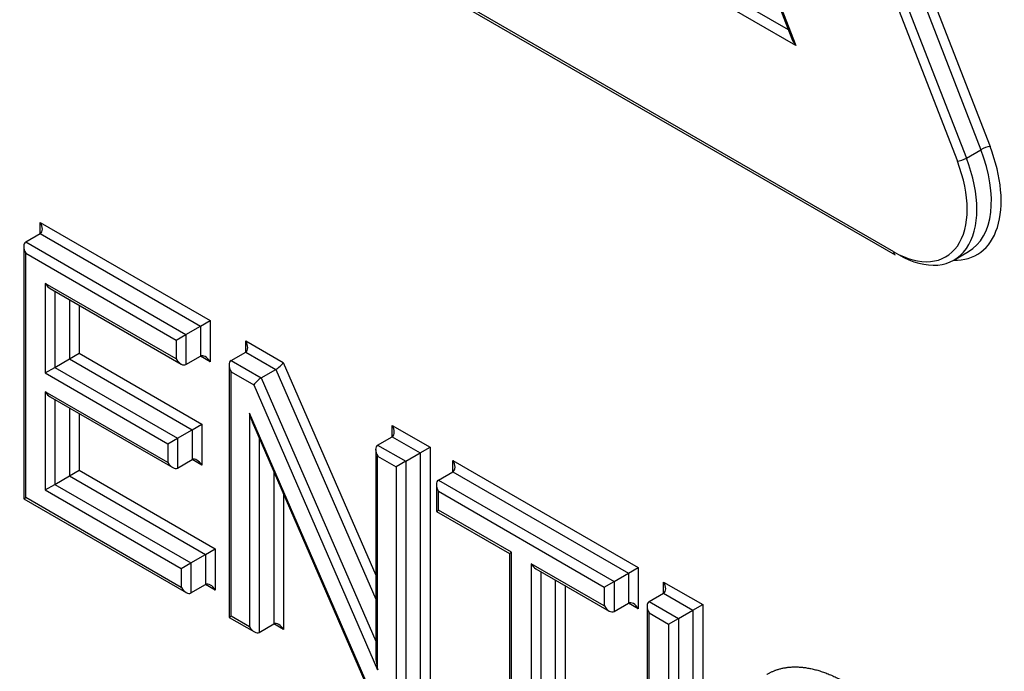
# Model space of a CAD drawing. Units: millimetres. Extents: x 0 to 210, y 0 to 297.
# Drawn here: x 33 to 34, y 271 to 271 of the extents above; entities that cross this region are included whole.
import ezdxf

# ---------------------------------------------------------------- set-up
doc = ezdxf.new("R2010")
doc.units = ezdxf.units.MM
doc.layers.add('A7A5N0BS00', color=7, linetype='Continuous')
doc.layers.add('Default', color=7, linetype='Continuous')

# ---------------------------------------------------------------- blocks, each defined once
blk = doc.blocks.new('SE7')
at = {"layer": 'A7A5N0BS00', "color": 7, "linetype": 'Continuous'}
for p, q in [((20.7262, 34.9445), (21.5253, 32.8848)), ((20.7381, 34.9486), (21.5372, 32.889)), ((20.6952, 34.9293), (21.4944, 32.8696)), ((20.7071, 34.9335), (21.5062, 32.8738)), ((20.6215, 34.7261), (21.2829, 33.0215)), ((20.6227, 34.7182), (21.2776, 33.0303)), ((21.2829, 33.0215), (19.9601, 33.7852)), ((21.2732, 33.0418), (19.9775, 33.7898)), ((21.411, 32.751), (19.8504, 33.6519)), ((19.8523, 33.6478), (21.4128, 32.7468)), ((21.5062, 32.8738), (21.5253, 32.8848)), ((20.2927, 32.7748), (20.2927, 32.7895)), ((20.2927, 32.7895), (20.5153, 32.661)), ((20.2736, 32.7638), (20.2927, 32.7748)), ((20.2927, 32.7748), (20.5026, 32.6536)), ((20.271, 32.758), (20.271, 32.4271)), ((20.2736, 32.7638), (20.4835, 32.6426)), ((20.2736, 32.4286), (20.2736, 32.7491)), ((20.2736, 32.7491), (20.4708, 32.6352)), ((21.4899, 32.7401), (21.509, 32.7511)), ((20.2993, 32.7095), (20.2993, 32.5921)), ((20.4708, 32.6105), (20.2993, 32.7095)), ((20.3057, 32.7028), (20.4772, 32.6038)), ((20.312, 32.6991), (20.312, 32.5994)), ((20.3311, 32.6881), (20.3311, 32.6104)), ((20.3438, 32.6807), (20.3438, 32.6178)), ((20.5026, 32.6536), (20.5153, 32.661)), ((20.5153, 32.661), (20.5153, 32.6068)), ((20.4708, 32.6352), (20.4835, 32.6426)), ((20.4835, 32.6426), (20.5026, 32.6536)), ((20.4835, 32.6426), (20.4835, 32.6031)), ((20.5026, 32.6536), (20.5026, 32.6141)), ((20.4708, 32.6352), (20.4708, 32.6105)), ((20.562, 32.6194), (20.562, 32.6341)), ((20.562, 32.6341), (20.6111, 32.6057)), ((20.3311, 32.6104), (20.3438, 32.6178)), ((20.3438, 32.6178), (20.5044, 32.5251)), ((20.5429, 32.6083), (20.562, 32.6194)), ((20.562, 32.6194), (20.6014, 32.5966)), ((20.312, 32.5994), (20.3311, 32.6104)), ((20.3311, 32.6104), (20.4917, 32.5177)), ((20.4835, 32.6031), (20.5026, 32.6141)), ((20.5153, 32.6068), (20.5026, 32.6141)), ((20.5429, 32.6083), (20.5823, 32.5856)), ((20.6111, 32.6057), (20.7322, 32.327)), ((20.2993, 32.5921), (20.312, 32.5994)), ((20.2993, 32.5921), (20.4599, 32.4993)), ((20.312, 32.5994), (20.4726, 32.5067)), ((20.5402, 32.6025), (20.5402, 32.2716)), ((20.5429, 32.5936), (20.5725, 32.5765)), ((20.5429, 32.2732), (20.5429, 32.5936)), ((20.5823, 32.5856), (20.6014, 32.5966)), ((20.6014, 32.5966), (20.7322, 32.2955)), ((20.5823, 32.5856), (20.7322, 32.2405)), ((20.4599, 32.4748), (20.2993, 32.5675)), ((20.2993, 32.5675), (20.2993, 32.4387)), ((20.5725, 32.5765), (20.7348, 32.2029)), ((20.3057, 32.5607), (20.4662, 32.468)), ((20.312, 32.5571), (20.312, 32.446)), ((20.3311, 32.5461), (20.3311, 32.457)), ((20.3438, 32.5387), (20.3438, 32.4644)), ((20.567, 32.5395), (20.567, 32.2592)), ((20.7293, 32.1655), (20.567, 32.5395)), ((20.4726, 32.5067), (20.4917, 32.5177)), ((20.4917, 32.5177), (20.5044, 32.5251)), ((20.4917, 32.5177), (20.4917, 32.4784)), ((20.5044, 32.5251), (20.5044, 32.4711)), ((20.5719, 32.5239), (20.7285, 32.1631)), ((20.7539, 32.5085), (20.7539, 32.5232)), ((20.7539, 32.5232), (20.8035, 32.4946)), ((20.4599, 32.4993), (20.4726, 32.5067)), ((20.4726, 32.5067), (20.4726, 32.4674)), ((20.5797, 32.5059), (20.5797, 32.2519)), ((20.7348, 32.4975), (20.7539, 32.5085)), ((20.7539, 32.5085), (20.7907, 32.4873)), ((20.4599, 32.4993), (20.4599, 32.4748)), ((20.7322, 32.4917), (20.7322, 32.2237)), ((20.7348, 32.4975), (20.7716, 32.4763)), ((20.7716, 32.4763), (20.7907, 32.4873)), ((20.7907, 32.4873), (20.8035, 32.4946)), ((20.7907, 32.4873), (20.7907, 32.1521)), ((20.8035, 32.4946), (20.8035, 32.1448)), ((20.4726, 32.4674), (20.4917, 32.4784)), ((20.5044, 32.4711), (20.4917, 32.4784)), ((20.7348, 32.2029), (20.7348, 32.4828)), ((20.7348, 32.4828), (20.7589, 32.4689)), ((20.7716, 32.4763), (20.7589, 32.4689)), ((20.7716, 32.4763), (20.7716, 32.1411)), ((20.8335, 32.4626), (20.8335, 32.4773)), ((20.8335, 32.4773), (21.0763, 32.3371)), ((20.3311, 32.457), (20.3438, 32.4644)), ((20.3438, 32.4644), (20.522, 32.3615)), ((20.5988, 32.4619), (20.5988, 32.2629)), ((20.7589, 32.4689), (20.7589, 32.1484)), ((20.8144, 32.4515), (20.8335, 32.4626)), ((20.8335, 32.4626), (21.0636, 32.3297)), ((20.312, 32.446), (20.3311, 32.457)), ((20.3311, 32.457), (20.5093, 32.3541)), ((20.8144, 32.4515), (21.0445, 32.3187)), ((20.2993, 32.4387), (20.312, 32.446)), ((20.2993, 32.4387), (20.4775, 32.3358)), ((20.312, 32.446), (20.4902, 32.3431)), ((20.8118, 32.4457), (20.8118, 32.4106)), ((20.8144, 32.4121), (20.8144, 32.4369)), ((20.8144, 32.4369), (21.0318, 32.3114)), ((20.271, 32.4271), (20.2736, 32.4286)), ((20.271, 32.4271), (20.4839, 32.3042)), ((20.4775, 32.3109), (20.2736, 32.4286)), ((20.6115, 32.4326), (20.6115, 32.2556)), ((20.8118, 32.4106), (20.8144, 32.4121)), ((20.8118, 32.4106), (20.9074, 32.3554)), ((20.91, 32.3569), (20.8144, 32.4121)), ((20.5093, 32.3541), (20.522, 32.3615)), ((20.522, 32.3615), (20.522, 32.3072)), ((20.4902, 32.3431), (20.5093, 32.3541)), ((20.5093, 32.3541), (20.5093, 32.3146)), ((20.9074, 32.3554), (20.91, 32.3569)), ((20.9074, 32.3554), (20.9074, 32.0597)), ((20.91, 32.0612), (20.91, 32.3569)), ((20.4775, 32.3358), (20.4902, 32.3431)), ((20.4775, 32.3358), (20.4775, 32.3109)), ((20.4902, 32.3431), (20.4902, 32.3036)), ((20.9358, 32.342), (20.9358, 32.0463)), ((21.0318, 32.2866), (20.9358, 32.342)), ((20.9421, 32.3353), (21.0382, 32.2799)), ((21.0636, 32.3297), (21.0763, 32.3371)), ((21.0763, 32.3371), (21.0763, 32.2829)), ((20.9485, 32.3316), (20.9485, 32.039)), ((20.9676, 32.3206), (20.9676, 32.05)), ((21.0445, 32.3187), (21.0636, 32.3297)), ((21.0636, 32.3297), (21.0636, 32.2903)), ((20.4902, 32.3036), (20.5093, 32.3146)), ((20.522, 32.3072), (20.5093, 32.3146)), ((20.9803, 32.3132), (20.9803, 32.0426)), ((21.0318, 32.3114), (21.0445, 32.3187)), ((21.0318, 32.3114), (21.0318, 32.2866)), ((21.0445, 32.3187), (21.0445, 32.2792)), ((21.1095, 32.3032), (21.1095, 32.3179)), ((21.1095, 32.3179), (21.1607, 32.2884)), ((21.0905, 32.2922), (21.1095, 32.3032)), ((21.1095, 32.3032), (21.148, 32.281)), ((21.0445, 32.2792), (21.0636, 32.2903)), ((21.0763, 32.2829), (21.0636, 32.2903)), ((21.0878, 32.2864), (21.0878, 31.9555)), ((21.0905, 32.2922), (21.1289, 32.27)), ((21.1289, 32.27), (21.148, 32.281)), ((21.148, 32.281), (21.1607, 32.2884)), ((21.148, 32.281), (21.148, 31.9459)), ((21.1607, 32.2884), (21.1607, 31.9385)), ((20.5429, 32.2732), (20.5402, 32.2716)), ((20.5402, 32.2716), (20.5733, 32.2525)), ((20.567, 32.2592), (20.5429, 32.2732)), ((21.0905, 31.957), (21.0905, 32.2775)), ((21.0905, 32.2775), (21.1161, 32.2627)), ((21.1161, 32.2627), (21.1289, 32.27)), ((21.1289, 32.27), (21.1289, 31.9348)), ((20.5797, 32.2519), (20.5988, 32.2629)), ((20.6115, 32.2556), (20.5988, 32.2629)), ((21.1161, 32.2627), (21.1161, 31.9422))]:
    blk.add_line(p, q, dxfattribs=at)
for centre, major_axis, ratio, start_param, end_param in [((21.2893, 33.0251), (0.0115, -0.0134), 0.410754, 4.003733, 4.635647), ((21.4428, 32.8805), (-0.0771, 0.1335), 0.57735, 2.798178, 4.45059), ((21.5308, 32.8853), (-0.00839, -0.00326), 0.211325, 3.773507, 5.344303), ((21.4364, 32.8769), (-0.0726, 0.1257), 0.57735, 3.141593, 4.45059), ((21.411, 32.8622), (-0.0681, 0.1179), 0.57735, 2.356194, 4.45059), ((21.4173, 32.8658), (-0.0726, 0.1257), 0.57735, 2.356194, 4.45059), ((21.5007, 32.8733), (0.00839, 0.00326), 0.211325, 3.773507, 5.344303), ((20.2864, 32.7858), (0.0064, -0.011), 0.57735, 0, 1.570796), ((20.28, 32.7528), (0.0064, -0.011), 0.57735, 3.141593, 4.712389), ((21.4173, 32.7546), (0.0045, 0.00779), 0.57735, 2.356194, 3.141593), ((20.3057, 32.7132), (-0.0064, 0.011), 0.57735, 1.570796, 2.356194), ((20.5556, 32.6304), (0.0064, -0.011), 0.57735, 0, 1.570796), ((20.4772, 32.6141), (-0.0064, 0.011), 0.57735, 1.570796, 3.141593), ((20.509, 32.6031), (-0.0064, 0.011), 0.57735, 4.712389, 6.283185), ((20.5492, 32.5973), (-0.0064, 0.011), 0.57735, 0, 1.570796), ((20.6048, 32.602), (-0.00705, -0.00629), 0.244234, 0.865811, 2.436608), ((20.5789, 32.5802), (0.00705, 0.00629), 0.244234, 0.865811, 2.436608), ((20.3057, 32.5711), (-0.0064, 0.011), 0.57735, 1.570796, 2.356194), ((20.5733, 32.5432), (-0.0058, 0.0281), 0.244039, 1.651186, 2.275805), ((20.7475, 32.5196), (0.0064, -0.011), 0.57735, 0, 1.570796), ((20.7412, 32.4865), (-0.0064, 0.011), 0.57735, 0, 1.570796), ((20.4662, 32.4784), (-0.0064, 0.011), 0.57735, 1.570796, 3.141591), ((20.4981, 32.4674), (-0.0064, 0.011), 0.57735, 4.712389, 6.283185), ((20.8272, 32.4736), (0.0064, -0.011), 0.57735, 0.000002, 1.570796), ((20.8208, 32.4405), (0.0064, -0.011), 0.57735, 3.141593, 4.712389), ((20.9421, 32.3457), (-0.0064, 0.011), 0.57735, 1.570796, 2.356194), ((20.4839, 32.3146), (-0.0064, 0.011), 0.57735, 1.570796, 3.141591), ((20.5157, 32.3036), (-0.0064, 0.011), 0.57735, 4.712389, 6.283185), ((21.1032, 32.3142), (0.0064, -0.011), 0.57735, 0, 1.570796), ((21.0382, 32.2903), (-0.0064, 0.011), 0.57735, 1.570796, 3.141593), ((21.07, 32.2792), (-0.0064, 0.011), 0.57735, 4.712389, 6.283185), ((21.0968, 32.2812), (0.0064, -0.011), 0.57735, 3.14159, 4.712389), ((20.5733, 32.2629), (0.0064, -0.011), 0.57735, 4.712389, 6.283185), ((20.6052, 32.2519), (-0.0064, 0.011), 0.57735, 4.712389, 6.283185), ((20.7412, 32.2065), (-0.0058, 0.0281), 0.244234, 0.865811, 1.651209)]:
    blk.add_ellipse(centre, major_axis=major_axis, ratio=ratio, start_param=start_param, end_param=end_param, dxfattribs=at)
blk.add_open_spline([(21.2446, 32.1965), (21.2612, 32.2071), (21.2839, 32.2066), (21.3057, 32.2061), (21.3305, 32.1952), (21.3551, 32.1844), (21.3793, 32.165), (21.4041, 32.145), (21.4251, 32.1186)], degree=2, knots=[0, 0, 0, 0.25, 0.25, 0.5, 0.5, 0.75, 0.75, 1, 1, 1], dxfattribs=at)

msp = doc.modelspace()

# ---------------------------------------------------------------- block references
at = {"layer": 'Default', "color": 7}
msp.add_blockref('SE7', (12.3257, 238.397), dxfattribs=at)

doc.saveas('drawing.dxf')
